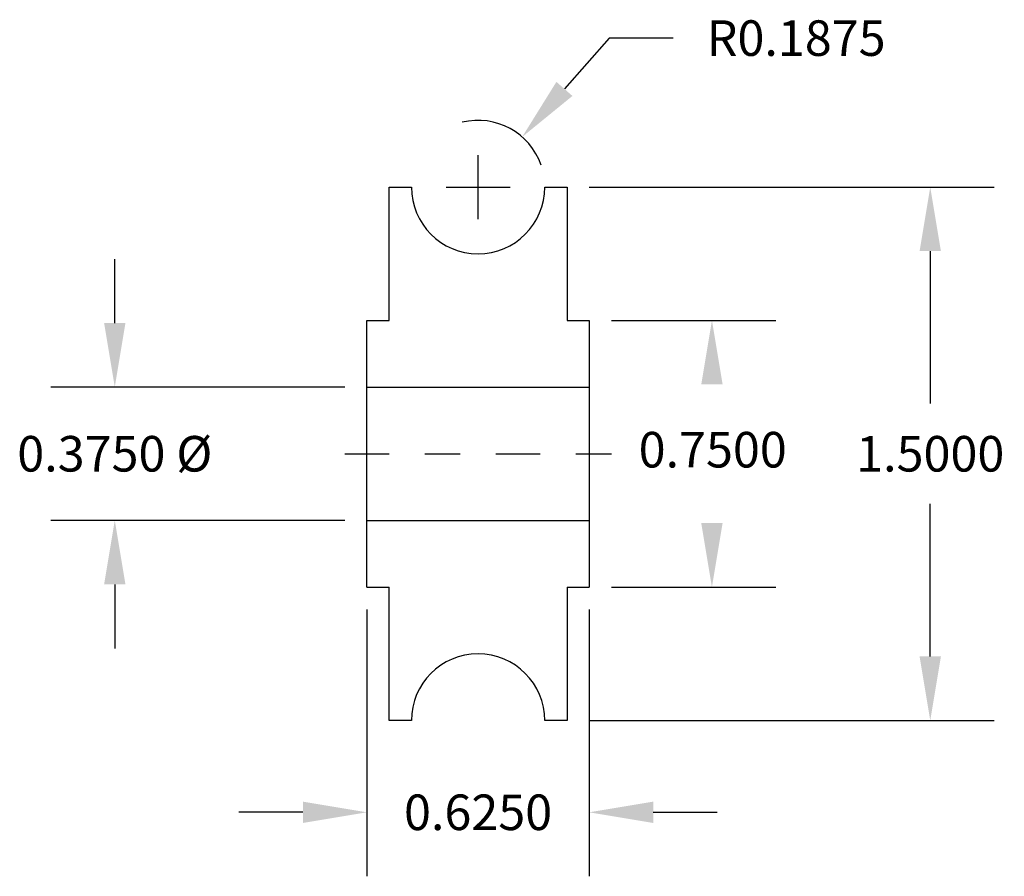
# Model space of a CAD drawing. Units: inches. Extents: x 11.29 to 14.06, y 6.92 to 9.33.
import ezdxf

# ---------------------------------------------------------------- set-up
doc = ezdxf.new("R2010")
doc.units = ezdxf.units.IN
doc.header["$LTSCALE"] = 0.1
doc.header["$MEASUREMENT"] = 0
doc.linetypes.add('CENTER', pattern=[2, 1.25, -0.25, 0.25, -0.25])
doc.layers.add('cen', color=1, linetype='CENTER')
doc.layers.add('dim', color=1, linetype='Continuous')
doc.styles.get("Standard").update_dxf_attribs({"font": 'arial.ttf'})
doc.dimstyles.get("Standard").update_dxf_attribs({"dimtxt": 0.18, "dimasz": 0.18, "dimexe": 0.18, "dimexo": 0.0625, "dimgap": 0.09, "dimtad": 0, "dimtih": 1, "dimtoh": 1, "dimdec": 4, "dimzin": 0, "dimdsep": 46, "dimtxsty": 'Standard', "dimcen": 0.09, "dimadec": 0, "dimazin": 0, "dimtfac": 1, "dimtdec": 4, "dimtofl": 0, "dimtmove": 0, "dimatfit": 3, "dimfxl": 1, "dimtolj": 1, "dimtzin": 0, "dimarcsym": 0})

# ---------------------------------------------------------------- blocks, each defined once
blk = doc.blocks.new('*D2')
at = {"layer": 'Defpoints', "color": 0, "transparency": 16777216}
for p in [(12.8302, 8.8576), (12.8302, 7.3576), (13.8515, 7.3576)]:
    blk.add_point(p, dxfattribs=at)
at = {"layer": 'dim', "color": 0, "lineweight": -2, "transparency": 16777216}
for p, q in [((12.8927, 8.8576), (14.0315, 8.8576)), ((13.8515, 8.6776), (13.8515, 8.2487)), ((13.8515, 7.5376), (13.8515, 7.9665)), ((12.8927, 7.3576), (14.0315, 7.3576))]:
    blk.add_line(p, q, dxfattribs=at)
at = {"layer": 'dim', "color": 0, "transparency": 16777216}
for points in [[(13.8215, 8.6776), (13.8815, 8.6776), (13.8515, 8.8576)], [(13.8215, 7.5376), (13.8815, 7.5376), (13.8515, 7.3576)]]:
    blk.add_solid(points, dxfattribs=at)
at = {"layer": 'dim', "color": 0, "transparency": 16777216, "insert": (13.8515, 8.1076), "char_height": 0.1, "attachment_point": 5}
blk.add_mtext('\\A1;1.5000', dxfattribs=at)

msp = doc.modelspace()

# ---------------------------------------------------------------- linework, layer by layer
for p, q in [((12.33019, 8.8576), (12.39269, 8.8576)), ((12.33019, 8.4826), (12.33019, 8.8576)), ((12.76769, 8.8576), (12.83019, 8.8576)), ((12.83019, 8.8576), (12.83019, 8.4826)), ((12.26769, 7.7326), (12.26769, 8.4826)), ((12.26769, 8.4826), (12.33019, 8.4826)), ((12.83019, 8.4826), (12.89269, 8.4826)), ((12.89269, 8.4826), (12.89269, 7.7326)), ((12.26769, 8.2951), (12.89269, 8.2951)), ((12.26769, 7.9201), (12.89269, 7.9201)), ((12.26769, 7.7326), (12.33019, 7.7326)), ((12.33019, 7.3576), (12.33019, 7.7326)), ((12.83019, 7.7326), (12.89269, 7.7326)), ((12.83019, 7.7326), (12.83019, 7.3576)), ((12.39269, 7.3576), (12.33019, 7.3576)), ((12.83019, 7.3576), (12.76769, 7.3576))]:
    msp.add_line(p, q)
for centre, start, end in [((12.58019, 8.8576), 180, 0), ((12.58019, 7.3576), 0, 180)]:
    msp.add_arc(centre, 0.1875, start, end)
at = {"layer": 'cen'}
msp.add_line((12.20519, 8.1076), (12.95519, 8.1076), dxfattribs=at)
at = {"layer": 'dim'}
for p, q in [((12.94862, 9.27641), (12.82292, 9.13353)), ((13.12862, 9.27641), (12.94862, 9.27641)), ((12.58019, 8.7676), (12.58019, 8.9476)), ((12.49019, 8.8576), (12.67019, 8.8576)), ((11.55868, 8.4751), (11.55868, 8.6551)), ((12.95519, 8.4826), (13.4177, 8.4826)), ((12.20519, 8.2951), (11.37868, 8.2951)), ((12.20519, 7.9201), (11.37868, 7.9201)), ((11.55868, 7.7401), (11.55868, 7.5601)), ((12.95519, 7.7326), (13.4177, 7.7326)), ((12.26769, 7.6701), (12.26769, 6.91945)), ((12.89269, 7.6701), (12.89269, 6.91945)), ((12.08769, 7.09945), (11.90769, 7.09945)), ((13.07269, 7.09945), (13.25269, 7.09945))]:
    msp.add_line(p, q, dxfattribs=at)
msp.add_arc((12.58019, 8.8576), 0.1875, 19.09859, 103.66501, dxfattribs=at)
for points in [[(12.8004, 9.15334), (12.84545, 9.11371), (12.70403, 8.99838)], [(11.52868, 8.4751), (11.58868, 8.4751), (11.55868, 8.2951)], [(13.2077, 8.3026), (13.2677, 8.3026), (13.2377, 8.4826)], [(11.52868, 7.7401), (11.58868, 7.7401), (11.55868, 7.9201)], [(13.2077, 7.9126), (13.2677, 7.9126), (13.2377, 7.7326)], [(12.08769, 7.12945), (12.08769, 7.06945), (12.26769, 7.09945)], [(13.07269, 7.12945), (13.07269, 7.06945), (12.89269, 7.09945)]]:
    msp.add_solid(points, dxfattribs=at)

# ---------------------------------------------------------------- texts
at = {"layer": 'dim', "char_height": 0.1, "attachment_point": 5}
for s, insert in [('\\A1;R0.1875', (13.47442, 9.27641)), ('\\A1;0.7500', (13.2399, 8.11904)), ('\\A1;0.3750 %%c', (11.55868, 8.1076)), ('\\A1;0.6250', (12.58019, 7.09945))]:
    msp.add_mtext(s, dxfattribs=dict(at, insert=insert))

# ---------------------------------------------------------------- dimensions: what is measured, and where the dimension line sits
at = {"layer": 'dim'}
dim = msp.add_linear_dim(base=(13.85149, 7.3576), p1=(12.83019, 8.8576), p2=(12.83019, 7.3576), angle=90, dimstyle='Standard', override={"dimtxt": 0.1}, dxfattribs=at)
dim.commit()
dim.dimension.update_dxf_attribs({"geometry": '*D2', "text_midpoint": (13.85149, 8.1076), "dimtype": 160})

doc.saveas('drawing.dxf')
